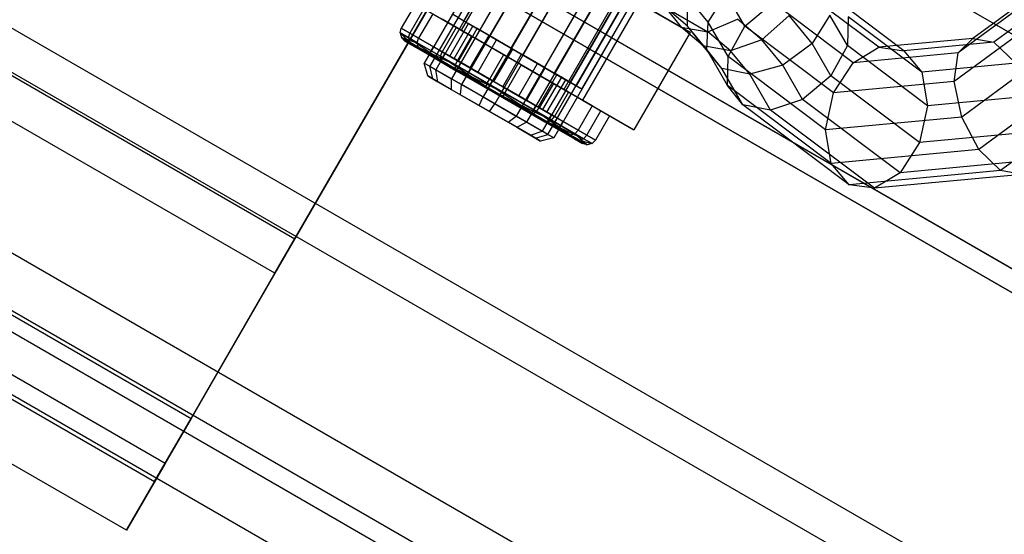
# Paper-space layout 'SW_Model_1' of a CAD drawing. Units: millimetres. Extents: x 69 to 223, y 27 to 181.
# Drawn here: x 120 to 121, y 117 to 118 of the extents above; entities that cross this region are included whole.
import ezdxf

# ---------------------------------------------------------------- set-up
doc = ezdxf.new("R2010")
doc.units = ezdxf.units.MM
doc.layers.add('SLD-0', color=179, linetype='Continuous')

psp = doc.layouts.new('SW_Model_1')

# ---------------------------------------------------------------- linework, layer by layer
at = {"layer": 'SLD-0', "color": 7}
for p, q in [((118.1039, 119.3825), (144.0846, 104.3825)), ((144.0846, 104.3825), (118.1039, 119.3825)), ((144.0735, 104.3633), (118.0928, 119.3633)), ((118.0928, 119.3633), (144.0735, 104.3633)), ((117.9485, 119.1133), (143.9292, 104.1133)), ((117.9485, 119.1133), (143.9292, 104.1133)), ((143.9087, 104.0778), (117.928, 119.0778)), ((143.9087, 104.0778), (117.928, 119.0778)), ((117.8446, 118.9335), (143.8254, 103.9335)), ((117.8446, 118.9335), (143.8254, 103.9335)), ((143.7986, 103.8871), (117.8179, 118.8871)), ((143.7986, 103.8871), (117.8179, 118.8871)), ((117.8082, 118.8703), (143.7889, 103.8703)), ((143.7599, 103.8201), (117.7792, 118.8201)), ((121.1022, 118.4443), (120.6972, 117.7428)), ((121.1083, 118.4407), (120.7033, 117.7393)), ((121.1145, 118.4371), (120.7095, 117.7357)), ((121.1313, 118.4275), (120.7263, 117.726)), ((121.142, 118.4213), (120.737, 117.7198)), ((121.1649, 118.408), (120.7599, 117.7066)), ((121.1774, 118.4009), (120.7724, 117.6994)), ((121.2003, 118.3876), (120.7953, 117.6862)), ((121.211, 118.3814), (120.806, 117.6799)), ((121.2278, 118.3717), (120.8228, 117.6703)), ((120.829, 117.6667), (121.234, 118.3681)), ((121.2402, 118.3646), (120.8352, 117.6631)), ((120.005, 117.8754), (120.5593, 117.5554)), ((120.005, 117.8754), (120.5593, 117.5554)), ((120.7965, 117.8817), (120.7365, 117.7778)), ((120.7395, 117.7876), (120.7945, 117.8829)), ((120.7563, 117.778), (120.8113, 117.8732)), ((120.767, 117.7717), (120.822, 117.867)), ((120.7899, 117.7585), (120.8449, 117.8538)), ((120.8024, 117.7513), (120.8574, 117.8466)), ((120.5381, 117.5186), (119.9838, 117.8386)), ((120.5381, 117.5186), (119.9838, 117.8386)), ((120.7247, 117.842), (120.5593, 117.5554)), ((120.5593, 117.5554), (120.7247, 117.842)), ((120.8253, 117.7381), (120.8803, 117.8334)), ((121.3748, 117.8336), (121.2663, 117.7536)), ((121.3786, 117.8404), (121.2817, 117.769)), ((121.3967, 117.8332), (121.3042, 117.7649)), ((120.836, 117.7319), (120.891, 117.8272)), ((120.7133, 117.8221), (120.5381, 117.5186)), ((120.5381, 117.5186), (120.7133, 117.8221)), ((120.6617, 117.821), (120.7365, 117.7778)), ((120.9058, 117.8186), (120.8458, 117.7147)), ((120.8528, 117.7222), (120.9078, 117.8175)), ((120.914, 117.8139), (120.859, 117.7186)), ((120.9033, 117.8201), (120.971, 117.781)), ((120.9058, 117.8186), (120.9806, 117.7754)), ((120.9999, 117.7865), (120.9776, 117.8135)), ((120.9777, 117.7823), (120.9776, 117.8135)), ((120.9999, 117.7865), (121.0189, 117.8167)), ((121.0388, 117.7821), (121.0189, 117.8167)), ((121.1816, 117.7596), (121.1031, 117.8186)), ((121.2084, 117.756), (121.1325, 117.8131)), ((121.3864, 117.8147), (121.262, 117.723)), ((120.6877, 117.806), (120.6727, 117.78)), ((120.8652, 117.7151), (120.9202, 117.8103)), ((120.926, 117.807), (120.866, 117.7031)), ((120.9806, 117.7754), (120.926, 117.807)), ((120.9489, 117.8053), (120.9993, 117.7762)), ((120.9535, 117.8027), (120.971, 117.781)), ((120.9777, 117.7823), (120.9535, 117.8027)), ((121.0388, 117.7821), (121.0689, 117.8073)), ((121.1541, 117.7431), (121.0689, 117.8073)), ((121.3769, 117.7429), (121.2606, 117.8101)), ((121.2616, 117.8095), (121.3782, 117.7422)), ((120.6969, 117.8007), (120.6819, 117.7747)), ((120.7062, 117.7953), (120.6912, 117.7693)), ((120.7313, 117.7808), (120.6969, 117.8007)), ((120.7062, 117.7953), (120.7475, 117.7715)), ((120.7395, 117.7876), (120.7272, 117.7948)), ((120.7333, 117.7912), (120.7563, 117.778)), ((121.086, 117.7935), (121.057, 117.7676)), ((121.1105, 117.7638), (121.086, 117.7935)), ((121.1295, 117.7939), (121.1105, 117.7638)), ((121.1482, 117.7615), (121.1295, 117.7939)), ((121.1489, 117.7922), (121.1482, 117.7615)), ((121.2274, 117.7332), (121.1489, 117.7922)), ((120.8458, 117.7147), (120.7163, 117.7895)), ((120.7313, 117.7808), (120.7163, 117.7548)), ((120.7244, 117.7502), (120.7444, 117.7848)), ((120.729, 117.7475), (120.749, 117.7821)), ((120.7818, 117.7516), (120.7313, 117.7808)), ((120.767, 117.7717), (120.7395, 117.7876)), ((120.7444, 117.7848), (120.749, 117.7821)), ((120.7537, 117.7795), (120.7444, 117.7848)), ((120.749, 117.7821), (120.7662, 117.7722)), ((120.971, 117.781), (120.9993, 117.7762)), ((120.9945, 117.7612), (120.971, 117.781)), ((120.9982, 117.7574), (120.9777, 117.7823)), ((120.9945, 117.7612), (120.9777, 117.7823)), ((120.9982, 117.7574), (120.9999, 117.7865)), ((120.9993, 117.7762), (121.0309, 117.7897)), ((121.021, 117.7498), (120.9999, 117.7865)), ((121.021, 117.7498), (121.0388, 117.7821)), ((121.057, 117.7676), (121.0309, 117.7897)), ((121.1334, 117.7109), (121.0388, 117.7821)), ((121.4102, 117.7886), (121.2699, 117.6852)), ((120.6714, 117.775), (120.6727, 117.78)), ((120.6897, 117.7644), (120.6714, 117.775)), ((120.6714, 117.775), (120.6804, 117.7698)), ((120.6714, 117.775), (120.6728, 117.77)), ((120.6816, 117.7649), (120.6714, 117.775)), ((120.6727, 117.78), (120.6819, 117.7747)), ((120.6912, 117.7693), (120.6727, 117.78)), ((120.6804, 117.7698), (120.6819, 117.7747)), ((120.6819, 117.7747), (120.7163, 117.7548)), ((120.7475, 117.7715), (120.7325, 117.7455)), ((120.7337, 117.7448), (120.7537, 117.7795)), ((120.7365, 117.7778), (120.866, 117.7031)), ((120.7462, 117.7376), (120.7662, 117.7722)), ((120.7475, 117.7715), (120.8005, 117.7409)), ((120.7743, 117.7675), (120.7537, 117.7795)), ((120.7563, 117.778), (120.7899, 117.7585)), ((120.7662, 117.7722), (120.7915, 117.7576)), ((120.8024, 117.7513), (120.767, 117.7717)), ((120.9806, 117.7754), (120.9206, 117.6715)), ((121.0235, 117.7558), (120.9993, 117.7762)), ((120.6766, 117.7662), (120.6728, 117.77)), ((120.6728, 117.77), (120.6905, 117.7597)), ((120.6816, 117.7649), (120.6728, 117.77)), ((120.6728, 117.77), (120.6897, 117.7644)), ((120.685, 117.7614), (120.6766, 117.7662)), ((120.6766, 117.7662), (120.6935, 117.7564)), ((120.6804, 117.7698), (120.7145, 117.7501)), ((120.6804, 117.7698), (120.6816, 117.7649)), ((120.7146, 117.7458), (120.6804, 117.7698)), ((120.685, 117.7614), (120.6816, 117.7649)), ((120.7146, 117.7458), (120.6816, 117.7649)), ((120.7165, 117.7432), (120.685, 117.7614)), ((120.6897, 117.7644), (120.6912, 117.7693)), ((120.7305, 117.7409), (120.6897, 117.7644)), ((120.6897, 117.7644), (120.6905, 117.7597)), ((120.6935, 117.7564), (120.6905, 117.7597)), ((120.6905, 117.7597), (120.73, 117.7369)), ((120.6905, 117.7597), (120.7305, 117.7409)), ((120.7325, 117.7455), (120.6912, 117.7693)), ((120.7022, 117.7515), (120.7072, 117.7601)), ((120.7072, 117.7601), (120.7133, 117.7566)), ((120.7195, 117.753), (120.7072, 117.7601)), ((120.7543, 117.7329), (120.7743, 117.7675)), ((120.8008, 117.7522), (120.7743, 117.7675)), ((121.0144, 117.737), (120.9945, 117.7612)), ((121.0235, 117.7558), (120.9945, 117.7612)), ((121.057, 117.7676), (121.0235, 117.7558)), ((121.0792, 117.7407), (121.057, 117.7676)), ((121.1105, 117.7638), (121.0792, 117.7407)), ((121.1304, 117.7292), (121.1105, 117.7638)), ((121.1482, 117.7615), (121.1304, 117.7292)), ((121.2335, 117.6973), (121.1482, 117.7615)), ((121.1541, 117.7431), (121.1816, 117.7596)), ((121.2817, 117.769), (121.1816, 117.7596)), ((121.1816, 117.7596), (121.2084, 117.756)), ((121.3042, 117.7649), (121.2084, 117.756)), ((121.2663, 117.7536), (121.2817, 117.769)), ((121.2817, 117.769), (121.3042, 117.7649)), ((121.4399, 117.7625), (121.288, 117.6505)), ((121.3042, 117.7649), (121.3275, 117.7426)), ((120.6935, 117.7564), (120.7313, 117.7347)), ((120.7145, 117.7443), (120.7022, 117.7515)), ((120.7022, 117.7515), (120.7083, 117.7479)), ((120.7083, 117.7479), (120.7133, 117.7566)), ((120.7133, 117.7566), (120.7363, 117.7433)), ((120.7145, 117.7501), (120.7163, 117.7548)), ((120.7145, 117.7443), (120.7195, 117.753)), ((120.7145, 117.7501), (120.7644, 117.7213)), ((120.7145, 117.7501), (120.7146, 117.7458)), ((120.7629, 117.7179), (120.7145, 117.7501)), ((120.7163, 117.7548), (120.7668, 117.7257)), ((120.747, 117.7371), (120.7195, 117.753)), ((120.729, 117.7475), (120.7244, 117.7502)), ((120.7244, 117.7502), (120.7337, 117.7448)), ((120.7818, 117.7516), (120.7668, 117.7257)), ((120.7715, 117.723), (120.7915, 117.7576)), ((120.7808, 117.7176), (120.8008, 117.7522)), ((120.8348, 117.721), (120.7818, 117.7516)), ((120.7899, 117.7585), (120.8253, 117.7381)), ((120.7915, 117.7576), (120.818, 117.7423)), ((120.8261, 117.7377), (120.8008, 117.7522)), ((120.836, 117.7319), (120.8024, 117.7513)), ((121.0202, 117.719), (120.9982, 117.7574)), ((121.0144, 117.737), (120.9982, 117.7574)), ((121.0202, 117.719), (121.021, 117.7498)), ((121.1249, 117.6716), (121.021, 117.7498)), ((121.044, 117.7309), (121.0235, 117.7558)), ((121.2663, 117.7536), (121.1541, 117.7431)), ((121.2084, 117.756), (121.2274, 117.7332)), ((121.262, 117.723), (121.2663, 117.7536)), ((120.6972, 117.7428), (120.7033, 117.7393)), ((120.7095, 117.7357), (120.6972, 117.7428)), ((120.7011, 117.729), (120.6972, 117.7428)), ((120.7033, 117.7393), (120.7263, 117.726)), ((120.7064, 117.7259), (120.7033, 117.7393)), ((120.7083, 117.7479), (120.7313, 117.7346)), ((120.742, 117.7284), (120.7145, 117.7443)), ((120.7165, 117.7432), (120.7146, 117.7458)), ((120.7629, 117.7179), (120.7146, 117.7458)), ((120.7626, 117.7165), (120.7165, 117.7432)), ((120.7462, 117.7376), (120.729, 117.7475)), ((120.7305, 117.7409), (120.73, 117.7369)), ((120.7305, 117.7409), (120.7325, 117.7455)), ((120.7829, 117.7106), (120.7305, 117.7409)), ((120.7313, 117.7346), (120.7363, 117.7433)), ((120.7855, 117.7149), (120.7325, 117.7455)), ((120.7337, 117.7448), (120.7543, 117.7329)), ((120.7363, 117.7433), (120.7699, 117.7239)), ((120.8005, 117.7409), (120.7855, 117.7149)), ((120.798, 117.7077), (120.818, 117.7423)), ((120.8005, 117.7409), (120.851, 117.7117)), ((120.818, 117.7423), (120.8386, 117.7304)), ((121.0792, 117.7407), (121.044, 117.7309)), ((121.1003, 117.704), (121.0792, 117.7407)), ((121.1334, 117.7109), (121.1541, 117.7431)), ((121.3275, 117.7426), (121.2274, 117.7332)), ((121.4676, 117.7432), (121.3114, 117.6281)), ((120.7064, 117.7259), (120.7011, 117.729)), ((120.7011, 117.729), (120.7118, 117.7228)), ((120.737, 117.7198), (120.7095, 117.7357)), ((120.7118, 117.7228), (120.7095, 117.7357)), ((120.7313, 117.7347), (120.73, 117.7369)), ((120.73, 117.7369), (120.7808, 117.7076)), ((120.73, 117.7369), (120.7829, 117.7106)), ((120.7313, 117.7347), (120.7797, 117.7067)), ((120.7313, 117.7346), (120.7649, 117.7152)), ((120.742, 117.7284), (120.747, 117.7371)), ((120.7774, 117.708), (120.742, 117.7284)), ((120.7715, 117.723), (120.7462, 117.7376)), ((120.7824, 117.7167), (120.747, 117.7371)), ((120.7543, 117.7329), (120.7808, 117.7176)), ((120.8061, 117.703), (120.8261, 117.7377)), ((120.8186, 117.6958), (120.8386, 117.7304)), ((120.8253, 117.7381), (120.8528, 117.7222)), ((120.8433, 117.7277), (120.8261, 117.7377)), ((120.859, 117.7186), (120.836, 117.7319)), ((120.8386, 117.7304), (120.8479, 117.725)), ((121.0367, 117.6981), (121.0144, 117.737)), ((121.044, 117.7309), (121.0144, 117.737)), ((121.0661, 117.6926), (121.044, 117.7309)), ((121.1304, 117.7292), (121.1003, 117.704)), ((121.225, 117.658), (121.1304, 117.7292)), ((121.2274, 117.7332), (121.2335, 117.6973)), ((120.7264, 117.7143), (120.7064, 117.7259)), ((120.7118, 117.7228), (120.7358, 117.7089)), ((120.7263, 117.726), (120.7599, 117.7066)), ((120.7264, 117.7143), (120.7263, 117.726)), ((120.7358, 117.7089), (120.737, 117.7198)), ((120.7724, 117.6994), (120.737, 117.7198)), ((120.7626, 117.7165), (120.7629, 117.7179)), ((120.7644, 117.7213), (120.7629, 117.7179)), ((120.8136, 117.6887), (120.7629, 117.7179)), ((120.7644, 117.7213), (120.7668, 117.7257)), ((120.7644, 117.7213), (120.8168, 117.691)), ((120.8136, 117.6887), (120.7644, 117.7213)), ((120.7649, 117.7152), (120.7699, 117.7239)), ((120.7668, 117.7257), (120.8198, 117.6951)), ((120.7699, 117.7239), (120.8053, 117.7035)), ((120.798, 117.7077), (120.7715, 117.723)), ((120.8348, 117.721), (120.8198, 117.6951)), ((120.8433, 117.7277), (120.8233, 117.6931)), ((120.8279, 117.6904), (120.8479, 117.725)), ((120.8761, 117.6972), (120.8348, 117.721)), ((120.8479, 117.725), (120.8433, 117.7277)), ((120.8528, 117.7222), (120.8652, 117.7151)), ((120.8652, 117.7151), (120.859, 117.7186)), ((121.1309, 117.6357), (121.0202, 117.719)), ((121.0367, 117.6981), (121.0202, 117.719)), ((121.262, 117.723), (121.1334, 117.7109)), ((121.2699, 117.6852), (121.262, 117.723)), ((120.7557, 117.6974), (120.7264, 117.7143)), ((120.7358, 117.7089), (120.7666, 117.6912)), ((120.8111, 117.6886), (120.7626, 117.7165)), ((120.7649, 117.7152), (120.8003, 117.6948)), ((120.7774, 117.708), (120.7824, 117.7167)), ((120.811, 117.6886), (120.7774, 117.708)), ((120.7797, 117.7067), (120.7808, 117.7076)), ((120.7808, 117.7176), (120.8061, 117.703)), ((120.7829, 117.7106), (120.7808, 117.7076)), ((120.7808, 117.7076), (120.8291, 117.6797)), ((120.7808, 117.7076), (120.8328, 117.6818)), ((120.816, 117.6973), (120.7824, 117.7167)), ((120.7829, 117.7106), (120.7855, 117.7149)), ((120.8328, 117.6818), (120.7829, 117.7106)), ((120.836, 117.6857), (120.7855, 117.7149)), ((120.8186, 117.6958), (120.798, 117.7077)), ((120.851, 117.7117), (120.836, 117.6857)), ((120.9206, 117.6715), (120.8458, 117.7147)), ((120.851, 117.7117), (120.8855, 117.6918)), ((121.1249, 117.6716), (121.1334, 117.7109)), ((121.3456, 117.7078), (121.2335, 117.6973)), ((120.7557, 117.6974), (120.7599, 117.7066)), ((120.7865, 117.6797), (120.7557, 117.6974)), ((120.7599, 117.7066), (120.7953, 117.6862)), ((120.7666, 117.6912), (120.7724, 117.6994)), ((120.806, 117.6799), (120.7724, 117.6994)), ((120.7797, 117.7067), (120.8258, 117.6801)), ((120.8003, 117.6948), (120.8053, 117.7035)), ((120.8053, 117.7035), (120.8328, 117.6876)), ((120.8061, 117.703), (120.8233, 117.6931)), ((120.811, 117.6886), (120.816, 117.6973)), ((120.839, 117.684), (120.816, 117.6973)), ((120.8761, 117.6972), (120.8611, 117.6712)), ((120.866, 117.7031), (120.9206, 117.6715)), ((120.8947, 117.6865), (120.8761, 117.6972)), ((121.1499, 117.6129), (121.0367, 117.6981)), ((121.0661, 117.6926), (121.0367, 117.6981)), ((121.1003, 117.704), (121.0661, 117.6926)), ((121.2042, 117.6258), (121.1003, 117.704)), ((121.2335, 117.6973), (121.225, 117.658)), ((120.7666, 117.6912), (120.7959, 117.6743)), ((120.8003, 117.6948), (120.8278, 117.6789)), ((120.834, 117.6753), (120.811, 117.6886)), ((120.8111, 117.6886), (120.8136, 117.6887)), ((120.8488, 117.6668), (120.8111, 117.6886)), ((120.8168, 117.691), (120.8136, 117.6887)), ((120.8531, 117.6658), (120.8136, 117.6887)), ((120.8168, 117.691), (120.8198, 117.6951)), ((120.8168, 117.691), (120.8577, 117.6675)), ((120.8531, 117.6658), (120.8168, 117.691)), ((120.8279, 117.6904), (120.8186, 117.6958)), ((120.8198, 117.6951), (120.8611, 117.6712)), ((120.8233, 117.6931), (120.8279, 117.6904)), ((120.8278, 117.6789), (120.8328, 117.6876)), ((120.8328, 117.6876), (120.8452, 117.6804)), ((120.8705, 117.6658), (120.8855, 117.6918)), ((120.8947, 117.6865), (120.8797, 117.6605)), ((120.8855, 117.6918), (120.8947, 117.6865)), ((121.1768, 117.6093), (121.0661, 117.6926)), ((119.8945, 117.6839), (120.4487, 117.3639)), ((119.8945, 117.6839), (120.4487, 117.3639)), ((120.7865, 117.6797), (120.7953, 117.6862)), ((120.8105, 117.6658), (120.7865, 117.6797)), ((120.7953, 117.6862), (120.8228, 117.6703)), ((120.7959, 117.6743), (120.806, 117.6799)), ((120.829, 117.6667), (120.806, 117.6799)), ((120.8258, 117.6801), (120.8573, 117.6619)), ((120.8258, 117.6801), (120.8291, 117.6797)), ((120.8278, 117.6789), (120.8402, 117.6718)), ((120.8328, 117.6818), (120.8291, 117.6797)), ((120.8291, 117.6797), (120.8621, 117.6607)), ((120.8291, 117.6797), (120.8669, 117.6621)), ((120.8328, 117.6818), (120.836, 117.6857)), ((120.8669, 117.6621), (120.8328, 117.6818)), ((120.839, 117.684), (120.834, 117.6753)), ((120.8705, 117.6658), (120.836, 117.6857)), ((120.8452, 117.6804), (120.839, 117.684)), ((120.8402, 117.6718), (120.8452, 117.6804)), ((121.2699, 117.6852), (121.1249, 117.6716)), ((121.288, 117.6505), (121.2699, 117.6852)), ((120.7959, 117.6743), (120.8159, 117.6627)), ((120.8105, 117.6658), (120.8228, 117.6703)), ((120.8212, 117.6596), (120.8105, 117.6658)), ((120.8159, 117.6627), (120.829, 117.6667)), ((120.8228, 117.6703), (120.8352, 117.6631)), ((120.8352, 117.6631), (120.829, 117.6667)), ((120.8402, 117.6718), (120.834, 117.6753)), ((120.8657, 117.657), (120.8488, 117.6668)), ((120.8488, 117.6668), (120.8531, 117.6658)), ((120.8577, 117.6675), (120.8531, 117.6658)), ((120.8709, 117.6556), (120.8531, 117.6658)), ((120.8577, 117.6675), (120.8611, 117.6712)), ((120.8577, 117.6675), (120.876, 117.6569)), ((120.8577, 117.6675), (120.8709, 117.6556)), ((120.8611, 117.6712), (120.8797, 117.6605)), ((120.8669, 117.6621), (120.8705, 117.6658)), ((120.8797, 117.6605), (120.8705, 117.6658)), ((121.1309, 117.6357), (121.1249, 117.6716)), ((121.3536, 117.6701), (121.225, 117.658)), ((120.8159, 117.6627), (120.8212, 117.6596)), ((120.8352, 117.6631), (120.8212, 117.6596)), ((120.8573, 117.6619), (120.8657, 117.657)), ((120.8573, 117.6619), (120.8621, 117.6607)), ((120.8669, 117.6621), (120.8621, 117.6607)), ((120.8621, 117.6607), (120.8709, 117.6556)), ((120.8621, 117.6607), (120.876, 117.6569)), ((120.8709, 117.6556), (120.8657, 117.657)), ((120.876, 117.6569), (120.8669, 117.6621)), ((120.876, 117.6569), (120.8709, 117.6556)), ((120.8797, 117.6605), (120.876, 117.6569)), ((121.225, 117.658), (121.2042, 117.6258)), ((121.288, 117.6505), (121.1309, 117.6357)), ((121.3114, 117.6281), (121.288, 117.6505)), ((120.421, 117.3159), (119.8668, 117.6359)), ((120.421, 117.3159), (119.8668, 117.6359)), ((121.1499, 117.6129), (121.1309, 117.6357)), ((121.3493, 117.6394), (121.2042, 117.6258)), ((121.3114, 117.6281), (121.1499, 117.6129)), ((121.2042, 117.6258), (121.1768, 117.6093)), ((121.3338, 117.624), (121.1768, 117.6093)), ((121.3338, 117.624), (121.3114, 117.6281)), ((119.8556, 117.6167), (120.4099, 117.2967)), ((121.1768, 117.6093), (121.1499, 117.6129)), ((120.3799, 117.2447), (119.8256, 117.5647)), ((120.5593, 117.5554), (120.4487, 117.3639)), ((120.4487, 117.3639), (120.5593, 117.5554)), ((120.5381, 117.5186), (120.421, 117.3159)), ((120.421, 117.3159), (120.5381, 117.5186)), ((120.4487, 117.3639), (120.4099, 117.2967)), ((120.4099, 117.2967), (120.4487, 117.3639)), ((120.421, 117.3159), (120.3799, 117.2447)), ((120.3799, 117.2447), (120.421, 117.3159))]:
    psp.add_line(p, q, dxfattribs=at)

doc.saveas('drawing.dxf')
